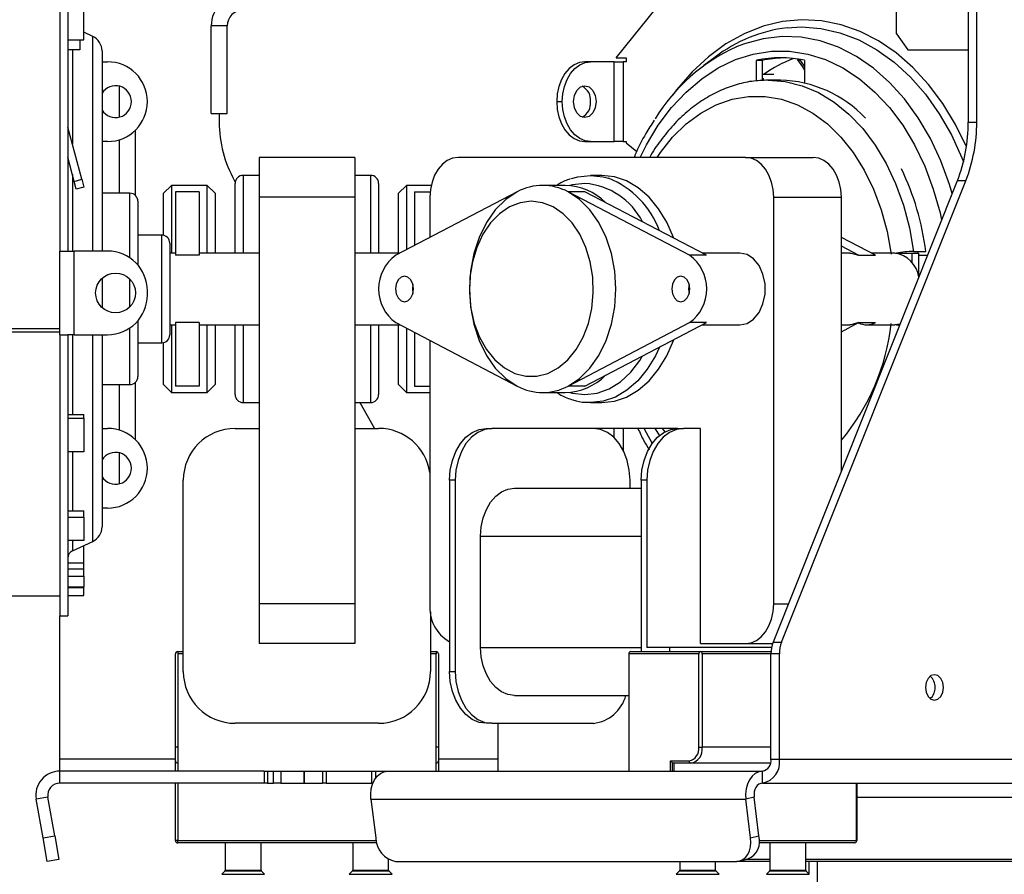
# Model space of a CAD drawing. Units: millimetres. Extents: x 313 to 5747, y 135 to 4145.
# Drawn here: x 2449 to 2572, y 2296 to 2403 of the extents above; entities that cross this region are included whole.
import ezdxf

# ---------------------------------------------------------------- set-up
doc = ezdxf.new("R2010")
doc.units = ezdxf.units.MM
doc.header["$LTSCALE"] = 20
doc.layers.add('FORMAT', color=7, linetype='Continuous')
doc.styles.add('SLDTEXTSTYLE0', font='TXT', dxfattribs={"width": 0.75})
doc.dimstyles.new('SLDDIMSTYLE0', dxfattribs={"dimtxt": 52.916667, "dimasz": 26, "dimexe": 0, "dimexo": 0.0625, "dimgap": 13.229167, "dimtad": 1, "dimdec": 0, "dimrnd": 1e-09, "dimzin": 12, "dimdsep": 46, "dimtxsty": 'SLDTEXTSTYLE0', "dimsah": 1, "dimcen": 0.09, "dimadec": 0, "dimazin": 3, "dimtfac": 1, "dimtdec": 0, "dimtofl": 0, "dimtmove": 0, "dimatfit": 3, "dimfxl": 0, "dimfrac": 2, "dimtolj": 1, "dimtzin": 12, "dimarcsym": 0})

# ---------------------------------------------------------------- blocks, each defined once
blk = doc.blocks.new('_D')
at = {"layer": 'FORMAT', "color": 7}
for p, q in [((2198.89, 2479.63), (3084.3, 2479.63)), ((3064.3, 2479.63), (3064.3, 2179.83)), ((2884.23, 2434.49), (2884.23, 2450.59)), ((2884.23, 2450.59), (2983.01, 2450.59)), ((2983.01, 2450.59), (2983.01, 2434.49)), ((2895.14, 2380.99), (2972.11, 2334.81)), ((2884.23, 2224.96), (2884.23, 2208.87)), ((2983.01, 2208.87), (2983.01, 2224.96)), ((2884.23, 2208.87), (2983.01, 2208.87)), ((2160.72, 2179.83), (3084.3, 2179.83))]:
    blk.add_line(p, q, dxfattribs=at)
for points in [[(3064.3, 2479.63), (3059.3, 2453.63), (3069.3, 2453.63)], [(3064.3, 2179.83), (3069.3, 2205.83), (3059.3, 2205.83)]]:
    blk.add_solid(points, dxfattribs=at)
at = {"layer": 'FORMAT', "color": 7, "attachment_point": 1, "rotation": 90, "style": 'SLDTEXTSTYLE0'}
for s, insert, char_height in [('300mm', (2996.08, 2204.93), 52.917), ('"', (2904.58, 2412.64), 52.92), ('16', (2935.26, 2357.9), 37.042), ('13', (2885.87, 2303.16), 37.042), ('11', (2904.58, 2224.96), 52.917)]:
    blk.add_mtext(s, dxfattribs=dict(at, insert=insert, char_height=char_height))
blk = doc.blocks.new('_D_7')
at = {"layer": 'FORMAT', "color": 7}
for p, q in [((1884.85, 2407.53), (1884.85, 1909.78)), ((2840.85, 2407.53), (2840.85, 1909.78)), ((2285.45, 2109.84), (2269.36, 2109.84)), ((2269.36, 2109.84), (2269.36, 2011.06)), ((2440.25, 2109.84), (2456.34, 2109.84)), ((2456.34, 2109.84), (2456.34, 2011.06)), ((2414.11, 2098.94), (2367.93, 2021.97)), ((2269.36, 2011.06), (2285.45, 2011.06)), ((2456.34, 2011.06), (2440.25, 2011.06)), ((2840.85, 1929.78), (1884.85, 1929.78))]:
    blk.add_line(p, q, dxfattribs=at)
for points in [[(1884.85, 1929.78), (1910.85, 1924.78), (1910.85, 1934.78)], [(2840.85, 1929.78), (2814.85, 1934.78), (2814.85, 1924.78)]]:
    blk.add_solid(points, dxfattribs=at)
at = {"layer": 'FORMAT', "color": 7, "attachment_point": 1, "style": 'SLDTEXTSTYLE0'}
for s, insert, char_height in [('5', (2363.65, 2108.2), 37.04), ('"', (2418.39, 2089.49), 52.92), ('37', (2285.45, 2089.49), 52.917), ('8', (2391.02, 2058.81), 37.04), ('%%c', (2198.12, 1997.99), 52.917), ('956mm', (2277.99, 1997.99), 52.917)]:
    blk.add_mtext(s, dxfattribs=dict(at, insert=insert, char_height=char_height))

msp = doc.modelspace()

# ---------------------------------------------------------------- linework, layer by layer
at = {"color": 7, "linetype": 'Continuous', "lineweight": 25}
for p, q in [((2567.8, 2413.03), (2567.8, 2389.97)), ((2568.87, 2389.97), (2568.87, 2413.03)), ((2523.66, 2398.03), (2532.1, 2408.53)), ((2558.82, 2401.03), (2558.82, 2406.03)), ((2453.85, 2405.28), (2453.85, 2373.78)), ((2454.85, 2405.28), (2454.85, 2373.78)), ((2456.85, 2400.28), (2456.85, 2405.18)), ((2457.99, 2400.7), (2456.85, 2401.23)), ((2474.85, 2402.03), (2472.85, 2402.03)), ((2472.85, 2391.03), (2472.85, 2402.03)), ((2474.85, 2391.03), (2474.85, 2402.03)), ((2558.82, 2401.03), (2560.24, 2399.03)), ((2454.85, 2400.28), (2456.85, 2400.28)), ((2456.35, 2400.28), (2456.35, 2399.03)), ((2456.35, 2399.03), (2454.85, 2399.03)), ((2459.15, 2398.89), (2459.15, 2373.74)), ((2560.24, 2399.03), (2567.8, 2399.03)), ((2459.15, 2397.53), (2459.85, 2397.53)), ((2520.43, 2397.53), (2519.72, 2397.53)), ((2523.4, 2397.53), (2520.43, 2397.53)), ((2523.4, 2387.53), (2523.4, 2397.53)), ((2523.4, 2397.53), (2524.53, 2397.53)), ((2523.66, 2398.03), (2524.88, 2398.03)), ((2524.53, 2397.53), (2524.53, 2387.53)), ((2524.88, 2397.53), (2524.53, 2397.53)), ((2524.88, 2398.03), (2524.88, 2397.53)), ((2536.08, 2398.12), (2534.66, 2397.07)), ((2541.25, 2395.12), (2541.25, 2397.71)), ((2541.96, 2397.71), (2541.25, 2397.71)), ((2541.96, 2397.71), (2541.96, 2395.17)), ((2546.44, 2397.86), (2546.39, 2397.78)), ((2546.39, 2397.78), (2546.72, 2397.78)), ((2547.26, 2397.71), (2547.26, 2394.88)), ((2541.96, 2395.97), (2543.44, 2395.97)), ((2544.26, 2395.23), (2542.7, 2395.23)), ((2516.19, 2392.53), (2516.89, 2392.53)), ((2472.85, 2391.03), (2474.85, 2391.03)), ((2473.85, 2391.03), (2473.85, 2389.97)), ((2567.8, 2389.97), (2568.87, 2389.97)), ((2454.88, 2389.32), (2454.85, 2389.31)), ((2456.63, 2382.79), (2454.88, 2389.32)), ((2463.35, 2380.74), (2463.35, 2388.96)), ((2459.85, 2387.53), (2459.15, 2387.53)), ((2519.72, 2387.53), (2520.43, 2387.53)), ((2520.43, 2387.53), (2523.4, 2387.53)), ((2524.53, 2387.53), (2523.4, 2387.53)), ((2524.53, 2387.53), (2524.88, 2387.53)), ((2524.88, 2387.53), (2524.88, 2387.36)), ((2524.88, 2387.36), (2526.23, 2386.28)), ((2455.66, 2382.53), (2454.85, 2385.56)), ((2478.85, 2385.53), (2478.85, 2380.53)), ((2490.85, 2385.53), (2478.85, 2385.53)), ((2490.85, 2385.53), (2490.85, 2380.53)), ((2539.87, 2385.53), (2503.81, 2385.53)), ((2539.87, 2385.53), (2548.36, 2385.53)), ((2455.66, 2382.53), (2456.63, 2382.79)), ((2455.92, 2381.56), (2455.66, 2382.53)), ((2456.63, 2382.79), (2456.89, 2381.82)), ((2475.79, 2382.59), (2475.87, 2382.46)), ((2478.85, 2383.28), (2476.85, 2383.28)), ((2492.85, 2383.28), (2490.85, 2383.28)), ((2521.84, 2383.28), (2520.43, 2383.28)), ((2566.43, 2382.59), (2543.33, 2324.71)), ((2544.39, 2324.71), (2567.5, 2382.59)), ((2567.5, 2382.59), (2566.43, 2382.59)), ((2456.89, 2381.82), (2455.92, 2381.56)), ((2467.85, 2382.03), (2466.85, 2381.03)), ((2472.35, 2382.03), (2467.85, 2382.03)), ((2467.85, 2382.03), (2467.85, 2373.53)), ((2468.35, 2381.22), (2468.35, 2373.25)), ((2471.35, 2381.22), (2468.35, 2381.22)), ((2471.35, 2381.22), (2471.35, 2373.25)), ((2473.35, 2381.03), (2472.35, 2382.03)), ((2472.35, 2373.53), (2472.35, 2382.03)), ((2475.85, 2373.53), (2475.85, 2382.28)), ((2493.85, 2382.28), (2493.85, 2373.53)), ((2511.23, 2381.22), (2495.99, 2373.25)), ((2497.35, 2382.03), (2496.35, 2381.03)), ((2500.44, 2382.03), (2497.35, 2382.03)), ((2497.35, 2382.03), (2497.35, 2373.96)), ((2498.35, 2381.22), (2498.35, 2374.48)), ((2517.25, 2382.03), (2514.42, 2382.03)), ((2532.85, 2373.25), (2517.61, 2381.22)), ((2519.73, 2381.22), (2517.61, 2381.22)), ((2534.97, 2373.25), (2519.73, 2381.22)), ((2462.65, 2381.03), (2459.15, 2381.03)), ((2463.65, 2380.03), (2463.65, 2372.03)), ((2466.85, 2375.76), (2466.85, 2381.03)), ((2473.35, 2381.03), (2473.35, 2373.53)), ((2478.85, 2380.53), (2478.85, 2329.53)), ((2490.85, 2380.53), (2478.85, 2380.53)), ((2490.85, 2380.53), (2490.85, 2329.53)), ((2496.35, 2373.53), (2496.35, 2381.03)), ((2500.28, 2380.53), (2500.28, 2375.49)), ((2543.41, 2329.53), (2543.41, 2380.53)), ((2543.41, 2380.53), (2551.89, 2380.53)), ((2551.89, 2346.17), (2551.89, 2380.53)), ((2466.65, 2375.78), (2463.65, 2375.78)), ((2556.18, 2373.25), (2551.89, 2375.49)), ((2467.65, 2374.78), (2467.65, 2369.03)), ((2554.06, 2373.25), (2551.89, 2374.38)), ((2453.85, 2363.28), (2453.85, 2373.78)), ((2453.85, 2373.78), (2454.85, 2373.78)), ((2454.85, 2373.78), (2455.65, 2373.78)), ((2455.65, 2363.28), (2455.65, 2373.78)), ((2459.85, 2373.78), (2455.65, 2373.78)), ((2468.35, 2373.53), (2467.65, 2373.53)), ((2471.35, 2373.25), (2468.35, 2373.25)), ((2478.85, 2373.53), (2471.35, 2373.53)), ((2496.52, 2373.53), (2490.85, 2373.53)), ((2534.97, 2373.25), (2532.85, 2373.25)), ((2539.17, 2373.53), (2534.43, 2373.53)), ((2552.96, 2373.53), (2551.89, 2373.53)), ((2554.06, 2373.25), (2556.18, 2373.25)), ((2558.61, 2373.53), (2555.65, 2373.53)), ((2558.68, 2373.53), (2558.67, 2373.53)), ((2558.68, 2373.53), (2560.73, 2373.53)), ((2560.73, 2373.53), (2560.73, 2372.38)), ((2560.73, 2373.53), (2561.58, 2373.53)), ((2560.93, 2373.74), (2562.48, 2373.74)), ((2561.44, 2373.74), (2561.47, 2373.53)), ((2561.58, 2373.53), (2561.58, 2370.64)), ((2561.58, 2373.28), (2562.72, 2373.28)), ((2459.15, 2370.36), (2459.15, 2369.03)), ((2459.15, 2369.03), (2459.15, 2366.69)), ((2467.65, 2369.03), (2467.65, 2363.28)), ((2464.85, 2368.28), (2464.85, 2368.78)), ((2453.85, 2364.02), (2271.85, 2364.02)), ((2463.65, 2365.03), (2463.65, 2358.03)), ((2467.65, 2364.53), (2468.35, 2364.53)), ((2467.85, 2364.53), (2467.85, 2356.03)), ((2471.35, 2364.81), (2468.35, 2364.81)), ((2468.35, 2364.81), (2468.35, 2356.83)), ((2471.35, 2364.81), (2471.35, 2356.83)), ((2471.35, 2364.53), (2478.85, 2364.53)), ((2472.35, 2356.03), (2472.35, 2364.53)), ((2473.35, 2364.53), (2473.35, 2357.03)), ((2475.85, 2355.78), (2475.85, 2364.53)), ((2490.85, 2364.53), (2496.52, 2364.53)), ((2493.85, 2364.53), (2493.85, 2355.78)), ((2495.99, 2364.81), (2511.23, 2356.83)), ((2496.35, 2357.03), (2496.35, 2364.53)), ((2497.35, 2364.1), (2497.35, 2356.03)), ((2517.61, 2356.83), (2532.85, 2364.81)), ((2519.73, 2356.83), (2534.97, 2364.81)), ((2534.97, 2364.81), (2532.85, 2364.81)), ((2534.43, 2364.53), (2539.17, 2364.53)), ((2551.89, 2363.67), (2554.06, 2364.81)), ((2551.89, 2364.53), (2552.96, 2364.53)), ((2554.06, 2364.81), (2556.18, 2364.81)), ((2555.08, 2364.53), (2558.61, 2364.53)), ((2559.26, 2364.62), (2558.61, 2364.53)), ((2558.67, 2364.53), (2558.68, 2364.53)), ((2559.22, 2364.53), (2558.68, 2364.53)), ((2453.85, 2363.6), (2271.85, 2363.6)), ((2453.85, 2363.28), (2453.85, 2328.03)), ((2453.85, 2363.28), (2454.85, 2363.28)), ((2455.65, 2363.28), (2454.85, 2363.28)), ((2454.85, 2363.28), (2454.85, 2328.03)), ((2455.65, 2363.28), (2459.85, 2363.28)), ((2459.15, 2363.28), (2459.15, 2339.17)), ((2498.35, 2363.57), (2498.35, 2356.83)), ((2463.65, 2362.28), (2466.65, 2362.28)), ((2466.85, 2357.03), (2466.85, 2362.3)), ((2500.28, 2362.56), (2500.28, 2329.53)), ((2459.15, 2357.03), (2462.65, 2357.03)), ((2463.35, 2350.1), (2463.35, 2357.31)), ((2466.85, 2357.03), (2467.85, 2356.03)), ((2471.35, 2356.83), (2468.35, 2356.83)), ((2472.35, 2356.03), (2473.35, 2357.03)), ((2496.35, 2357.03), (2497.35, 2356.03)), ((2519.73, 2356.83), (2517.61, 2356.83)), ((2467.85, 2356.03), (2472.35, 2356.03)), ((2497.35, 2356.03), (2500.28, 2356.03)), ((2514.42, 2356.03), (2517.25, 2356.03)), ((2476.85, 2354.78), (2478.85, 2354.78)), ((2490.85, 2354.78), (2492.85, 2354.78)), ((2491.49, 2354.78), (2493.33, 2351.53)), ((2520.43, 2354.78), (2521.84, 2354.78)), ((2454.85, 2353.28), (2456.85, 2353.28)), ((2454.85, 2352.8), (2456.85, 2352.8)), ((2456.85, 2352.8), (2456.85, 2353.28)), ((2456.85, 2352.8), (2456.85, 2348.61)), ((2459.15, 2351.53), (2459.85, 2351.53)), ((2475.85, 2351.53), (2478.85, 2351.53)), ((2490.85, 2351.53), (2493.85, 2351.53)), ((2507.35, 2351.53), (2508.05, 2351.53)), ((2510.18, 2351.53), (2508.05, 2351.53)), ((2531.39, 2351.53), (2510.18, 2351.53)), ((2523.4, 2350.37), (2523.4, 2351.53)), ((2524.53, 2351.53), (2524.53, 2348.79)), ((2528.49, 2351.53), (2529.13, 2350.55)), ((2531.39, 2351.53), (2532.1, 2351.53)), ((2534.22, 2351.53), (2532.1, 2351.53)), ((2534.22, 2324.53), (2534.22, 2351.53)), ((2456.85, 2348.61), (2454.85, 2348.61)), ((2469.35, 2321.03), (2469.35, 2345.03)), ((2502.75, 2345.03), (2502.75, 2321.03)), ((2503.46, 2345.03), (2502.75, 2345.03)), ((2503.46, 2345.03), (2503.46, 2321.03)), ((2525.38, 2344.03), (2525.38, 2345.03)), ((2526.79, 2345.03), (2526.79, 2323.53)), ((2527.5, 2345.03), (2526.79, 2345.03)), ((2527.5, 2345.03), (2527.5, 2324.03)), ((2510.88, 2344.03), (2526.79, 2344.03)), ((2454.85, 2341.18), (2456.85, 2341.18)), ((2456.85, 2340.41), (2456.85, 2341.18)), ((2459.85, 2341.53), (2459.15, 2341.53)), ((2454.85, 2340.41), (2456.85, 2340.41)), ((2456.85, 2340.41), (2456.85, 2337.48)), ((2506.64, 2324.03), (2506.64, 2338.03)), ((2456.85, 2337.48), (2454.85, 2337.48)), ((2455.43, 2336.16), (2457.99, 2337.35)), ((2456.85, 2336.77), (2456.74, 2336.77)), ((2456.85, 2334.68), (2456.85, 2336.77)), ((2454.85, 2334.68), (2456.85, 2334.68)), ((2456.85, 2333.92), (2456.85, 2334.68)), ((2454.85, 2333.92), (2456.85, 2333.92)), ((2456.85, 2332.98), (2456.85, 2333.92)), ((2454.85, 2332.98), (2456.85, 2332.98)), ((2456.85, 2332.98), (2456.85, 2331.6)), ((2456.85, 2331.6), (2454.85, 2331.6)), ((2454.85, 2331.56), (2456.85, 2331.56)), ((2454.85, 2330.56), (2456.85, 2330.56)), ((2456.85, 2331.56), (2456.85, 2331.6)), ((2456.85, 2330.56), (2456.85, 2331.56)), ((2271.85, 2330.53), (2453.85, 2330.53)), ((2490.85, 2329.53), (2478.85, 2329.53)), ((2478.85, 2329.53), (2478.85, 2324.53)), ((2490.85, 2329.53), (2490.85, 2324.53)), ((2500.35, 2328.51), (2500.35, 2321.03)), ((2453.85, 2328.03), (2454.85, 2328.03)), ((2453.85, 2310.03), (2453.85, 2328.03)), ((2490.85, 2324.53), (2478.85, 2324.53)), ((2534.22, 2324.53), (2539.87, 2324.53)), ((2539.87, 2324.53), (2543.26, 2324.53)), ((2543.33, 2324.71), (2544.39, 2324.71)), ((2468.35, 2308.53), (2468.35, 2323.23)), ((2468.65, 2323.53), (2469.35, 2323.53)), ((2468.65, 2323.53), (2468.65, 2323.23)), ((2469.35, 2323.23), (2468.65, 2323.23)), ((2468.65, 2323.23), (2468.65, 2308.53)), ((2500.35, 2323.53), (2501.05, 2323.53)), ((2501.05, 2323.53), (2501.05, 2323.23)), ((2501.05, 2308.53), (2501.05, 2323.23)), ((2501.35, 2323.23), (2501.35, 2308.53)), ((2534.01, 2323.23), (2525.24, 2323.23)), ((2525.24, 2323.23), (2525.24, 2308.53)), ((2525.45, 2323.53), (2534.22, 2323.53)), ((2530.33, 2324.03), (2527.5, 2324.03)), ((2543.13, 2324.03), (2530.33, 2324.03)), ((2530.33, 2324.03), (2530.33, 2323.53)), ((2534.01, 2311.53), (2534.01, 2323.23)), ((2534.22, 2323.53), (2543.07, 2323.53)), ((2534.43, 2323.23), (2534.43, 2311.53)), ((2544.12, 2323.24), (2543.06, 2323.24)), ((2543.06, 2310.03), (2543.06, 2323.24)), ((2544.12, 2310.03), (2544.12, 2323.24)), ((2502.75, 2321.03), (2503.46, 2321.03)), ((2510.88, 2318.03), (2525.24, 2318.03)), ((2493.85, 2314.53), (2475.85, 2314.53)), ((2508.05, 2314.53), (2507.35, 2314.53)), ((2508.05, 2314.53), (2520.78, 2314.53)), ((2508.85, 2310.03), (2508.85, 2314.53)), ((2468.65, 2311.53), (2468.35, 2311.53)), ((2501.35, 2311.53), (2501.05, 2311.53)), ((2534.01, 2311.53), (2534.43, 2311.53)), ((2453.85, 2308.53), (2453.85, 2310.03)), ((2508.85, 2308.53), (2508.85, 2310.03)), ((2530.47, 2309.83), (2532.8, 2309.83)), ((2530.47, 2308.53), (2530.47, 2309.83)), ((2530.68, 2309.62), (2530.68, 2308.53)), ((2543.06, 2310.03), (2544.12, 2310.03)), ((2544.12, 2310.03), (2583.01, 2310.03)), ((2479.48, 2308.53), (2453.85, 2308.53)), ((2453.85, 2307.03), (2453.85, 2308.53)), ((2479.48, 2308.53), (2479.48, 2307.03)), ((2479.48, 2308.53), (2479.92, 2308.53)), ((2479.92, 2308.53), (2480.66, 2308.53)), ((2479.92, 2308.53), (2479.92, 2307.03)), ((2480.66, 2308.53), (2481.57, 2308.53)), ((2480.66, 2307.03), (2480.66, 2308.53)), ((2481.57, 2308.53), (2484.49, 2308.53)), ((2481.57, 2308.53), (2481.57, 2307.03)), ((2484.49, 2308.53), (2484.55, 2308.53)), ((2484.49, 2307.03), (2484.49, 2308.53)), ((2484.5, 2308.53), (2486.82, 2308.53)), ((2484.55, 2307.03), (2484.55, 2308.53)), ((2486.82, 2308.53), (2486.82, 2307.03)), ((2486.82, 2308.53), (2487.25, 2308.53)), ((2487.25, 2308.53), (2493.01, 2308.53)), ((2487.25, 2308.53), (2487.25, 2307.03)), ((2493.01, 2308.53), (2493.44, 2308.53)), ((2493.01, 2307.03), (2493.01, 2308.53)), ((2493.44, 2308.53), (2494.95, 2308.53)), ((2494.97, 2308.53), (2542, 2308.53)), ((2533.02, 2309.53), (2530.89, 2309.53)), ((2530.89, 2309.53), (2530.89, 2308.53)), ((2543, 2309.53), (2533.02, 2309.53)), ((2542, 2307.03), (2542, 2308.53)), ((2479.48, 2307.03), (2453.85, 2307.03)), ((2468.35, 2299.83), (2468.35, 2307.03)), ((2468.65, 2307.03), (2468.65, 2299.83)), ((2479.92, 2307.03), (2479.48, 2307.03)), ((2479.92, 2307.03), (2480.66, 2307.03)), ((2481.57, 2307.03), (2480.66, 2307.03)), ((2481.57, 2307.03), (2484.49, 2307.03)), ((2484.55, 2307.03), (2484.49, 2307.03)), ((2484.5, 2307.03), (2486.82, 2307.03)), ((2487.25, 2307.03), (2486.82, 2307.03)), ((2487.25, 2307.03), (2493.01, 2307.03)), ((2493.14, 2307.03), (2493.01, 2307.03)), ((2542, 2307.03), (2580.89, 2307.03)), ((2553.89, 2299.83), (2553.89, 2307.03)), ((2452.37, 2305.27), (2450.9, 2305.01)), ((2451.75, 2300.16), (2450.9, 2305.01)), ((2453.23, 2300.42), (2452.37, 2305.27)), ((2492.88, 2305.01), (2539.91, 2305.01)), ((2492.88, 2305.01), (2493.49, 2300.16)), ((2540.95, 2305.27), (2539.91, 2305.01)), ((2540.51, 2300.16), (2539.91, 2305.01)), ((2541.56, 2300.42), (2540.95, 2305.27)), ((2451.75, 2300.16), (2453.23, 2300.42)), ((2452.27, 2297.2), (2451.75, 2300.16)), ((2453.23, 2300.42), (2453.75, 2297.46)), ((2468.65, 2299.83), (2468.35, 2299.83)), ((2468.65, 2299.53), (2468.65, 2299.83)), ((2540.51, 2300.16), (2541.56, 2300.42)), ((2553.8, 2299.83), (2553.89, 2299.83)), ((2493.62, 2299.53), (2468.65, 2299.53)), ((2474.6, 2299.53), (2474.6, 2296.11)), ((2479.1, 2296.11), (2479.1, 2299.53)), ((2490.6, 2299.53), (2490.6, 2296.11)), ((2553.59, 2299.53), (2541.57, 2299.53)), ((2542.93, 2299.53), (2542.93, 2296.11)), ((2547.43, 2296.11), (2547.43, 2299.53)), ((2453.75, 2297.46), (2452.27, 2297.2)), ((2495.1, 2296.11), (2495.1, 2297.45)), ((2539.12, 2297.25), (2540.16, 2297.51)), ((2542.93, 2297.46), (2539.99, 2297.46)), ((2578.84, 2297.46), (2547.43, 2297.46)), ((2495.98, 2297.2), (2538.76, 2297.2)), ((2531.61, 2297.2), (2531.61, 2296.11)), ((2536.11, 2296.11), (2536.11, 2297.2)), ((2542.93, 2297.2), (2538.76, 2297.2)), ((2579.88, 2297.2), (2547.43, 2297.2)), ((2547.85, 2295.6), (2547.85, 2297.2)), ((2474.54, 2295.97), (2474.16, 2295.59)), ((2479.54, 2295.59), (2479.16, 2295.97)), ((2490.54, 2295.97), (2490.16, 2295.59)), ((2495.54, 2295.59), (2495.16, 2295.97)), ((2531.56, 2295.97), (2531.17, 2295.59)), ((2536.56, 2295.59), (2536.17, 2295.97)), ((2542.87, 2295.97), (2542.49, 2295.59)), ((2547.87, 2295.59), (2547.49, 2295.97))]:
    msp.add_line(p, q, dxfattribs=at)
at = {"color": 8, "linetype": 'Continuous', "lineweight": 25}
for p, q in [((2457.99, 2373.78), (2457.99, 2400.7)), ((2455.43, 2399.03), (2455.43, 2387.26)), ((2461.35, 2390.59), (2461.35, 2394.46)), ((2461.35, 2381.03), (2461.35, 2387.76)), ((2455.43, 2383.4), (2455.43, 2373.78)), ((2476.85, 2383.28), (2476.85, 2373.53)), ((2492.85, 2373.53), (2492.85, 2383.28)), ((2498.35, 2381.22), (2500.31, 2381.22)), ((2462.65, 2372.92), (2462.65, 2381.03)), ((2466.65, 2369.03), (2466.65, 2375.78)), ((2462.65, 2369.03), (2462.65, 2370.26)), ((2462.65, 2366.79), (2462.65, 2369.03)), ((2466.65, 2362.28), (2466.65, 2369.03)), ((2462.65, 2357.03), (2462.65, 2364.13)), ((2476.85, 2364.53), (2476.85, 2354.78)), ((2492.85, 2354.78), (2492.85, 2364.53)), ((2455.43, 2363.28), (2455.43, 2353.28)), ((2457.99, 2337.35), (2457.99, 2363.28)), ((2461.35, 2351.3), (2461.35, 2357.03)), ((2498.35, 2356.83), (2500.28, 2356.83)), ((2529.78, 2351.12), (2529.47, 2351.53)), ((2455.43, 2348.61), (2455.43, 2341.18)), ((2461.35, 2344.59), (2461.35, 2348.46)), ((2506.64, 2338.03), (2526.79, 2338.03)), ((2455.43, 2337.48), (2455.43, 2336.16)), ((2543.41, 2329.53), (2545.25, 2329.53)), ((2501.05, 2323.23), (2500.35, 2323.23)), ((2506.64, 2324.03), (2526.79, 2324.03)), ((2543.06, 2323.23), (2534.43, 2323.23)), ((2543.06, 2311.53), (2534.43, 2311.53)), ((2468.35, 2310.03), (2453.85, 2310.03)), ((2508.85, 2310.03), (2501.35, 2310.03)), ((2493.44, 2308.53), (2493.44, 2307.6)), ((2553.8, 2299.83), (2553.8, 2307.03)), ((2553.89, 2305.27), (2581.93, 2305.27)), ((2468.65, 2299.83), (2493.54, 2299.83)), ((2541.59, 2299.83), (2553.8, 2299.83)), ((2474.6, 2296.11), (2479.1, 2296.11)), ((2490.6, 2296.11), (2495.1, 2296.11)), ((2531.61, 2296.11), (2535.45, 2296.11)), ((2535.45, 2296.11), (2536.11, 2296.11)), ((2542.93, 2296.11), (2546.77, 2296.11)), ((2546.77, 2296.11), (2547.43, 2296.11)), ((2548.85, 2297.2), (2548.85, 2209.03)), ((2474.16, 2295.59), (2479.54, 2295.59)), ((2476.85, 2295.97), (2474.54, 2295.97)), ((2479.16, 2295.97), (2476.85, 2295.97)), ((2490.16, 2295.59), (2495.54, 2295.59)), ((2492.85, 2295.97), (2490.54, 2295.97)), ((2495.16, 2295.97), (2492.85, 2295.97)), ((2531.17, 2295.59), (2535.77, 2295.59)), ((2536.17, 2295.97), (2531.56, 2295.97)), ((2535.77, 2295.59), (2536.56, 2295.59)), ((2542.49, 2295.59), (2547.08, 2295.59)), ((2547.49, 2295.97), (2542.87, 2295.97)), ((2547.08, 2295.59), (2547.87, 2295.59))]:
    msp.add_line(p, q, dxfattribs=at)
at = {"color": 8, "linetype": 'Continuous', "lineweight": 25, "flags": 128}
for points in [[(2567.58, 2386.87), (2566.2, 2389.67), (2564.6, 2392.31), (2562.82, 2394.7), (2560.86, 2396.83), (2558.77, 2398.65), (2556.55, 2400.16), (2554.24, 2401.35), (2551.85, 2402.18), (2549.41, 2402.67), (2546.95, 2402.8), (2544.49, 2402.57), (2542.07, 2401.98), (2539.7, 2401.05), (2537.41, 2399.77), (2535.22, 2398.17), (2533.17, 2396.25), (2531.26, 2394.05), (2530.73, 2393.35)], [(2545.08, 2401.8), (2546.89, 2401.9), (2549.32, 2401.72), (2551.72, 2401.18), (2554.07, 2400.29), (2556.34, 2399.05), (2558.51, 2397.49), (2560.55, 2395.62), (2562.44, 2393.45), (2564.16, 2391.02), (2565.69, 2388.35), (2567.02, 2385.46), (2567.2, 2384.99)], [(2565.81, 2381.02), (2565.47, 2382.12), (2564.37, 2385.11), (2563.06, 2387.92), (2561.53, 2390.51), (2559.83, 2392.87), (2557.95, 2394.95), (2555.93, 2396.74), (2553.78, 2398.21), (2551.54, 2399.35), (2549.23, 2400.15), (2546.86, 2400.6), (2544.48, 2400.69), (2542.1, 2400.42), (2539.76, 2399.8), (2538.71, 2399.4)], [(2526.66, 2385.53), (2527.45, 2387.1), (2528.93, 2389.56), (2530.59, 2391.79), (2532.41, 2393.74), (2534.37, 2395.41), (2536.44, 2396.77), (2538.61, 2397.8), (2540.84, 2398.5), (2543.12, 2398.85), (2545.4, 2398.85), (2547.67, 2398.5), (2549.91, 2397.8), (2552.07, 2396.77), (2554.15, 2395.41), (2556.11, 2393.74), (2557.93, 2391.79), (2559.59, 2389.56), (2561.07, 2387.1), (2562.35, 2384.42), (2563.42, 2381.57), (2564.27, 2378.56), (2564.47, 2377.67)], [(2542.69, 2395.23), (2542.7, 2395.23), (2544.84, 2395.05), (2546.96, 2394.53), (2549.01, 2393.66), (2550.98, 2392.47), (2552.84, 2390.96), (2554.57, 2389.15), (2556.13, 2387.08), (2557.52, 2384.76), (2558.7, 2382.24), (2559.67, 2379.53), (2560.42, 2376.69), (2560.93, 2373.74)], [(2528.77, 2385.53), (2529.19, 2386.14), (2530.73, 2388.08), (2532.43, 2389.74), (2534.26, 2391.09), (2536.2, 2392.13), (2538.2, 2392.83), (2540.25, 2393.18), (2542.32, 2393.18), (2544.37, 2392.83), (2546.38, 2392.13), (2548.31, 2391.09), (2550.14, 2389.74), (2551.84, 2388.08), (2553.39, 2386.14), (2554.76, 2383.95), (2555.93, 2381.54), (2556.89, 2378.95), (2557.63, 2376.22), (2558.12, 2373.38)], [(2519.72, 2382.28), (2518.18, 2382.1), (2517.82, 2382)], [(2529.08, 2361.73), (2528.58, 2360.65), (2527.55, 2358.95), (2526.35, 2357.5), (2525, 2356.33), (2523.54, 2355.47), (2522, 2354.95), (2520.43, 2354.78), (2520.32, 2354.78)], [(2517.82, 2356.05), (2518.18, 2355.96), (2519.72, 2355.78), (2521.26, 2355.96), (2522.76, 2356.5), (2524.18, 2357.37), (2525.48, 2358.57), (2526.61, 2360.05), (2526.96, 2360.62)], [(2528.18, 2349.68), (2527.45, 2350.96), (2527.15, 2351.53)]]:
    msp.add_lwpolyline(points, dxfattribs=at)
at = {"color": 7, "linetype": 'Continuous', "lineweight": 25, "flags": 128}
for points in [[(2519.72, 2397.53), (2519.03, 2397.43), (2518.37, 2397.15), (2517.76, 2396.68), (2517.22, 2396.06), (2516.78, 2395.31), (2516.46, 2394.44), (2516.25, 2393.5), (2516.19, 2392.53)], [(2516.89, 2392.53), (2516.96, 2393.5), (2517.16, 2394.44), (2517.49, 2395.31), (2517.93, 2396.06), (2518.46, 2396.68), (2519.08, 2397.15), (2519.74, 2397.43), (2520.43, 2397.53)], [(2546.39, 2397.78), (2547.03, 2396.91), (2547.26, 2396.47)], [(2547.26, 2396.97), (2547.19, 2397.1), (2546.69, 2397.82)], [(2542.15, 2395.3), (2542.13, 2395.33), (2541.96, 2395.49)], [(2518.31, 2392.53), (2518.42, 2393.29), (2518.72, 2393.94), (2519.18, 2394.38), (2519.72, 2394.53), (2520.26, 2394.38), (2520.72, 2393.94), (2521.03, 2393.29), (2521.14, 2392.53), (2521.03, 2391.76), (2520.72, 2391.11), (2520.26, 2390.68), (2519.72, 2390.53), (2519.18, 2390.68), (2518.72, 2391.11), (2518.42, 2391.76), (2518.31, 2392.53)], [(2516.19, 2392.53), (2516.25, 2391.55), (2516.46, 2390.61), (2516.78, 2389.75), (2517.22, 2388.99), (2517.76, 2388.37), (2518.37, 2387.91), (2519.03, 2387.62), (2519.72, 2387.53)], [(2520.43, 2387.53), (2519.74, 2387.62), (2519.08, 2387.91), (2518.46, 2388.37), (2517.93, 2388.99), (2517.49, 2389.75), (2517.16, 2390.61), (2516.96, 2391.55), (2516.89, 2392.53)], [(2503.81, 2385.53), (2503.12, 2385.43), (2502.46, 2385.15), (2501.85, 2384.68), (2501.31, 2384.06), (2500.87, 2383.31), (2500.55, 2382.44), (2500.34, 2381.5), (2500.28, 2380.53)], [(2543.41, 2380.53), (2543.34, 2381.5), (2543.14, 2382.44), (2542.81, 2383.31), (2542.37, 2384.06), (2541.84, 2384.68), (2541.23, 2385.15), (2540.56, 2385.43), (2539.87, 2385.53)], [(2551.89, 2380.53), (2551.83, 2381.5), (2551.63, 2382.44), (2551.3, 2383.31), (2550.86, 2384.06), (2550.32, 2384.68), (2549.71, 2385.15), (2549.05, 2385.43), (2548.36, 2385.53)], [(2518.03, 2382.87), (2518.85, 2383.1), (2520.43, 2383.28)], [(2520.43, 2383.28), (2522, 2383.1), (2522.69, 2382.91)], [(2530.86, 2375.4), (2530.82, 2375.5), (2529.99, 2377.4), (2528.97, 2379.1), (2527.77, 2380.56), (2526.42, 2381.72), (2524.96, 2382.58), (2523.42, 2383.1), (2521.84, 2383.28)], [(2511.23, 2381.22), (2509.79, 2380.26), (2508.48, 2378.95), (2507.36, 2377.35), (2506.45, 2375.5), (2505.78, 2373.46), (2505.36, 2371.28), (2505.23, 2369.03), (2505.36, 2366.78), (2505.78, 2364.6), (2506.45, 2362.55), (2507.36, 2360.7), (2508.48, 2359.1), (2509.79, 2357.8), (2511.23, 2356.83)], [(2517.61, 2356.83), (2519.05, 2357.8), (2520.35, 2359.1), (2521.48, 2360.7), (2522.39, 2362.55), (2523.06, 2364.6), (2523.47, 2366.78), (2523.61, 2369.03), (2523.47, 2371.28), (2523.06, 2373.46), (2522.39, 2375.5), (2521.48, 2377.35), (2520.35, 2378.95), (2519.05, 2380.26), (2517.61, 2381.22)], [(2513, 2380.03), (2511.62, 2379.85), (2510.27, 2379.33), (2509.01, 2378.47), (2507.89, 2377.31), (2506.92, 2375.89), (2506.15, 2374.24), (2505.61, 2372.43), (2505.3, 2370.5), (2505.23, 2368.53), (2505.42, 2366.58), (2505.85, 2364.7), (2506.51, 2362.97), (2507.38, 2361.43), (2508.43, 2360.13), (2509.63, 2359.12), (2510.93, 2358.42), (2512.31, 2358.07), (2513.7, 2358.07), (2515.07, 2358.42), (2516.38, 2359.12), (2517.58, 2360.13), (2518.63, 2361.43), (2519.5, 2362.97), (2520.16, 2364.7), (2520.59, 2366.58), (2520.77, 2368.53), (2520.71, 2370.5), (2520.4, 2372.43), (2519.85, 2374.24), (2519.09, 2375.89), (2518.12, 2377.31), (2516.99, 2378.47), (2515.74, 2379.33), (2514.39, 2379.85), (2513, 2380.03)], [(2539.17, 2364.53), (2540.06, 2364.71), (2540.89, 2365.24), (2541.57, 2366.08), (2542.06, 2367.16), (2542.32, 2368.39), (2542.32, 2369.67), (2542.06, 2370.9), (2541.57, 2371.97), (2540.89, 2372.81), (2540.06, 2373.35), (2539.17, 2373.53), (2539.17, 2373.53)], [(2552.96, 2373.53), (2553.14, 2373.52), (2554.06, 2373.25)], [(2497.09, 2370.63), (2496.66, 2370.51), (2496.29, 2370.16), (2496.05, 2369.64), (2495.96, 2369.03), (2496.05, 2368.42), (2496.29, 2367.9), (2496.66, 2367.55), (2497.09, 2367.43), (2497.53, 2367.55), (2497.89, 2367.9), (2498.14, 2368.42), (2498.23, 2369.03), (2498.14, 2369.64), (2497.89, 2370.16), (2497.53, 2370.51), (2497.09, 2370.63)], [(2531.74, 2370.63), (2531.31, 2370.51), (2530.94, 2370.16), (2530.7, 2369.64), (2530.61, 2369.03), (2530.7, 2368.42), (2530.94, 2367.9), (2531.31, 2367.55), (2531.74, 2367.43), (2532.18, 2367.55), (2532.54, 2367.9), (2532.79, 2368.42), (2532.87, 2369.03), (2532.79, 2369.64), (2532.54, 2370.16), (2532.18, 2370.51), (2531.74, 2370.63)], [(2498.15, 2369.58), (2498.08, 2369.03), (2498.15, 2368.47)], [(2532.8, 2369.58), (2532.73, 2369.03), (2532.8, 2368.47)], [(2554.06, 2364.81), (2553.14, 2364.53), (2552.96, 2364.53)], [(2558.8, 2364.53), (2559.07, 2364.48), (2559.2, 2364.46)], [(2521.84, 2354.78), (2523.42, 2354.95), (2524.96, 2355.47), (2526.42, 2356.33), (2527.77, 2357.5), (2528.97, 2358.95), (2529.99, 2360.65), (2530.82, 2362.56), (2530.86, 2362.66)], [(2502.75, 2345.03), (2502.84, 2346.3), (2503.1, 2347.51), (2503.53, 2348.64), (2504.1, 2349.62), (2504.79, 2350.43), (2505.59, 2351.03), (2506.45, 2351.4), (2507.35, 2351.53)], [(2508.05, 2351.53), (2507.16, 2351.4), (2506.3, 2351.03), (2505.5, 2350.43), (2504.8, 2349.62), (2504.23, 2348.64), (2503.81, 2347.51), (2503.55, 2346.3), (2503.46, 2345.03)], [(2525.38, 2345.03), (2525.29, 2346.3), (2525.03, 2347.51), (2524.6, 2348.64), (2524.03, 2349.62), (2523.34, 2350.43), (2522.54, 2351.03), (2521.68, 2351.4), (2520.78, 2351.53)], [(2526.79, 2345.03), (2526.88, 2346.3), (2527.14, 2347.51), (2527.57, 2348.64), (2528.14, 2349.62), (2528.84, 2350.43), (2529.63, 2351.03), (2530.49, 2351.4), (2531.39, 2351.53)], [(2532.1, 2351.53), (2531.2, 2351.4), (2530.34, 2351.03), (2529.54, 2350.43), (2528.85, 2349.62), (2528.27, 2348.64), (2527.85, 2347.51), (2527.59, 2346.3), (2527.5, 2345.03)], [(2506.64, 2338.03), (2506.72, 2339.2), (2506.96, 2340.32), (2507.36, 2341.36), (2507.88, 2342.27), (2508.53, 2343.02), (2509.26, 2343.57), (2510.06, 2343.91), (2510.88, 2344.03)], [(2539.87, 2324.53), (2540.56, 2324.62), (2541.23, 2324.91), (2541.84, 2325.37), (2542.37, 2325.99), (2542.81, 2326.75), (2543.14, 2327.61), (2543.34, 2328.55), (2543.41, 2329.53)], [(2510.88, 2318.03), (2510.06, 2318.14), (2509.26, 2318.48), (2508.53, 2319.04), (2507.88, 2319.78), (2507.36, 2320.69), (2506.96, 2321.73), (2506.72, 2322.86), (2506.64, 2324.03)], [(2507.35, 2314.53), (2506.45, 2314.65), (2505.59, 2315.02), (2504.79, 2315.62), (2504.1, 2316.43), (2503.53, 2317.42), (2503.1, 2318.54), (2502.84, 2319.76), (2502.75, 2321.03)], [(2503.46, 2321.03), (2503.55, 2319.76), (2503.81, 2318.54), (2504.23, 2317.42), (2504.8, 2316.43), (2505.5, 2315.62), (2506.3, 2315.02), (2507.16, 2314.65), (2508.05, 2314.53)], [(2564.69, 2319.03), (2564.61, 2319.64), (2564.36, 2320.16), (2564, 2320.51), (2563.56, 2320.63), (2563.13, 2320.51), (2562.76, 2320.16), (2562.52, 2319.64), (2562.43, 2319.03), (2562.52, 2318.42), (2562.76, 2317.9), (2563.13, 2317.55), (2563.56, 2317.43), (2564, 2317.55), (2564.36, 2317.9), (2564.61, 2318.42), (2564.69, 2319.03)], [(2492.88, 2305.01), (2492.85, 2305.66), (2492.92, 2306.3), (2493.09, 2306.91), (2493.35, 2307.46), (2493.68, 2307.91), (2494.08, 2308.25), (2494.51, 2308.46), (2494.97, 2308.53)], [(2542, 2308.53), (2541.54, 2308.46), (2541.1, 2308.25), (2540.7, 2307.91), (2540.37, 2307.46), (2540.11, 2306.91), (2539.95, 2306.3), (2539.88, 2305.66), (2539.91, 2305.01)], [(2542, 2307.03), (2541.77, 2306.99), (2541.55, 2306.89), (2541.35, 2306.72), (2541.18, 2306.49), (2541.05, 2306.22), (2540.97, 2305.92), (2540.94, 2305.59), (2540.95, 2305.27)], [(2538.76, 2297.2), (2539.16, 2297.26), (2539.54, 2297.43), (2539.87, 2297.7), (2540.15, 2298.07), (2540.36, 2298.52), (2540.49, 2299.03), (2540.54, 2299.58), (2540.51, 2300.16)]]:
    msp.add_lwpolyline(points, dxfattribs=at)
at = {"color": 7, "linetype": 'Continuous', "lineweight": 25}
msp.add_circle((2460.85, 2368.53), 2.5, dxfattribs=at)
for centre, radius, start, end in [((2476.85, 2402.03), 4, 90, 180), ((2476.85, 2402.03), 2, 90, 180), ((2547.28, 2383.53), 18.4, 96.887, 127.5149), ((2457.15, 2398.89), 2, 0, 65.0561), ((2548.25, 2378.38), 23.08, 114.3955, 148.6914), ((2459.85, 2392.53), 5, 0, 90), ((2544.26, 2383.44), 14.59, 78.1142, 101.8858), ((2544.97, 2383.37), 14.65, 91.4167, 101.8683), ((2552.51, 2381.18), 18.03, 111.6134, 124.8634), ((2543.82, 2379.96), 15.28, 43.4365, 88.3565), ((2460.85, 2392.53), 2, 0, 148.2117), ((2518.51, 2392.73), 1.93, 353.9021, 63.5189), ((2460.85, 2392.53), 2, 211.7883, 0), ((2459.85, 2392.53), 5, 270, 0), ((2518.51, 2392.32), 1.93, 296.4811, 6.0979), ((2488.85, 2389.97), 15, 180, 209.4454), ((2547.8, 2389.87), 20.01, 338.6723, 0.276), ((2548.86, 2389.87), 20.01, 338.6723, 0.276), ((2455.65, 2389.53), 0.8, 180, 195), ((2529.95, 2369.73), 32.78, 7.0285, 25.9878), ((2476.85, 2382.28), 1, 90, 180), ((2492.85, 2382.28), 1, 0, 90), ((2514.42, 2375.29), 6.73, 61.7215, 118.2785), ((2517.04, 2374.51), 7.52, 45.3478, 88.4527), ((2462.65, 2380.03), 1, 0, 90), ((2466.65, 2374.78), 1, 0, 90), ((2459.85, 2368.78), 5, 0, 90), ((2499.05, 2369.03), 5.21, 125.9139, 234.0861), ((2529.79, 2369.03), 5.21, 305.9139, 54.0861), ((2558.02, 2369.94), 3.64, 9.1879, 80.6972), ((2561.19, 2360.49), 13.26, 91.1549, 100.4216), ((2459.85, 2368.28), 5, 270, 0), ((2555.08, 2366.86), 2.33, 242.9372, 298.2484), ((2466.65, 2363.28), 1, 270, 0), ((2462.65, 2358.03), 1, 270, 0), ((2517.04, 2363.55), 7.52, 271.5473, 314.6522), ((2514.42, 2362.76), 6.73, 241.7215, 298.2785), ((2476.85, 2355.78), 1, 180, 270), ((2492.85, 2355.78), 1, 270, 0), ((2459.85, 2346.53), 5, 0, 90), ((2475.85, 2345.03), 6.5, 90, 180), ((2493.85, 2345.03), 6.5, 8.642, 90), ((2460.85, 2346.53), 2, 0, 148.2117), ((2460.85, 2346.53), 2, 211.7883, 0), ((2459.85, 2346.53), 5, 270, 0), ((2457.15, 2339.17), 2, 294.9439, 360), ((2455.85, 2335.25), 1, 114.9439, 180), ((2505.17, 2329.04), 4.91, 174.2814, 240.5659), ((2547.06, 2323.26), 4, 158.6723, 180.276), ((2548.12, 2323.26), 4, 158.6723, 180.276), ((2468.65, 2323.23), 0.3, 90, 180), ((2501.05, 2323.23), 0.3, 0, 90), ((2525.5, 2323.26), 0.268, 101.4218, 188.0495), ((2534.27, 2323.26), 0.268, 101.4218, 188.0495), ((2534.16, 2323.26), 0.268, 351.9505, 78.5782), ((2475.85, 2321.03), 6.5, 180, 270), ((2493.85, 2321.03), 6.5, 270, 0), ((2561.78, 2319.03), 1.89, 311.5072, 48.4928), ((2520.24, 2319.28), 4.79, 276.4916, 344.7937), ((2532.5, 2311.31), 1.52, 281.4218, 8.0495), ((2532.66, 2311.28), 1.79, 281.4218, 8.0495), ((2468.65, 2309.83), 0.3, 180, 270), ((2501.05, 2309.83), 0.3, 270, 0), ((2533.07, 2309.79), 0.268, 171.9505, 258.5782), ((2541.47, 2309.65), 2.68, 281.4218, 8.0495), ((2541.73, 2309.84), 1.34, 281.4218, 8.0495), ((2453.85, 2305.53), 3, 90, 190), ((2453.85, 2305.53), 1.5, 90, 190), ((2468.65, 2299.83), 0.3, 180, 270), ((2496.56, 2300.21), 3.07, 181.0907, 259.1507), ((2539.22, 2299.75), 2.43, 292.8347, 15.9396), ((2553.54, 2299.79), 0.268, 281.4218, 8.0495), ((2474.4, 2296.11), 0.2, 315, 0), ((2479.3, 2296.11), 0.2, 180, 225), ((2490.4, 2296.11), 0.2, 315, 0), ((2495.3, 2296.11), 0.2, 180, 225), ((2531.41, 2296.11), 0.2, 315, 0), ((2536.31, 2296.11), 0.2, 180, 225), ((2542.73, 2296.11), 0.2, 315, 0), ((2547.63, 2296.11), 0.2, 180, 225)]:
    msp.add_arc(centre, radius, start, end, dxfattribs=at)
at = {"color": 8, "linetype": 'Continuous', "lineweight": 25}
for centre, radius, start, end in [((2518.58, 2372.53), 11.16, 19.8652, 68.4311), ((2519.05, 2373.44), 8.86, 26.7882, 85.674), ((2531.07, 2367.54), 27.2, 319.9548, 353.953)]:
    msp.add_arc(centre, radius, start, end, dxfattribs=at)
at = {"color": 7, "linetype": 'Continuous', "lineweight": 25}
msp.add_ellipse((2530.68, 2309.83), major_axis=(0.277, -0.277), ratio=0.414214, start_param=4.31969, end_param=5.890486, dxfattribs=at)
for points, knots in [([(2542.69, 2395.22), (2542.01, 2395.2), (2540.62, 2395.14), (2538.56, 2394.66), (2536.53, 2393.89), (2534.58, 2392.82), (2532.73, 2391.47), (2530.99, 2389.84), (2529.41, 2387.95), (2528.36, 2386.49), (2527.9, 2385.62), (2527.85, 2385.53)], [0, 0, 0, 0, 0.118542, 0.240368, 0.362463, 0.485218, 0.608847, 0.733369, 0.858654, 0.984495, 1, 1, 1, 1]), ([(2528.41, 2390.21), (2528.06, 2389.66), (2527.19, 2388.3), (2526.36, 2386.71), (2525.94, 2385.65), (2525.89, 2385.53)], [0, 0, 0, 0, 0.380308, 0.92512, 1, 1, 1, 1]), ([(2517.87, 2382.83), (2517.42, 2382.67), (2516.85, 2382.47), (2516.33, 2382.11), (2516.22, 2382.03)], [0, 0, 0, 0, 0.779167, 1, 1, 1, 1]), ([(2516.23, 2356.03), (2516.39, 2355.92), (2517.02, 2355.5), (2518.21, 2355.08), (2519.43, 2354.78), (2520.13, 2354.81), (2520.31, 2354.81)], [0, 0, 0, 0, 0.127617, 0.501977, 0.872361, 1, 1, 1, 1]), ([(2526.37, 2351.53), (2526.61, 2351), (2527.03, 2350.06), (2527.56, 2349.23), (2527.79, 2348.86)], [0, 0, 0, 0, 0.563934, 1, 1, 1, 1])]:
    msp.add_open_spline(points, degree=3, knots=knots, dxfattribs=at)

# ---------------------------------------------------------------- dimensions: what is measured, and where the dimension line sits
at = {"layer": 'FORMAT', "color": 7}
dim = msp.add_linear_dim(base=(3064.3, 2179.83), p1=(2178.89, 2479.63), p2=(2140.72, 2179.83), angle=90, dimstyle='SLDDIMSTYLE0', dxfattribs=at)
dim.commit()
dim.dimension.update_dxf_attribs({"geometry": '_D', "text_midpoint": (3064.3, 2329.73), "dimtype": 160})
dim = msp.add_linear_dim(base=(1884.85, 1929.78), p1=(2840.85, 2427.53), p2=(1884.85, 2427.53), text='%%c<>', dimstyle='SLDDIMSTYLE0', dxfattribs=at)
dim.commit()
dim.dimension.update_dxf_attribs({"geometry": '_D_7', "text_midpoint": (2362.85, 1929.78), "dimtype": 160})

doc.saveas('drawing.dxf')
